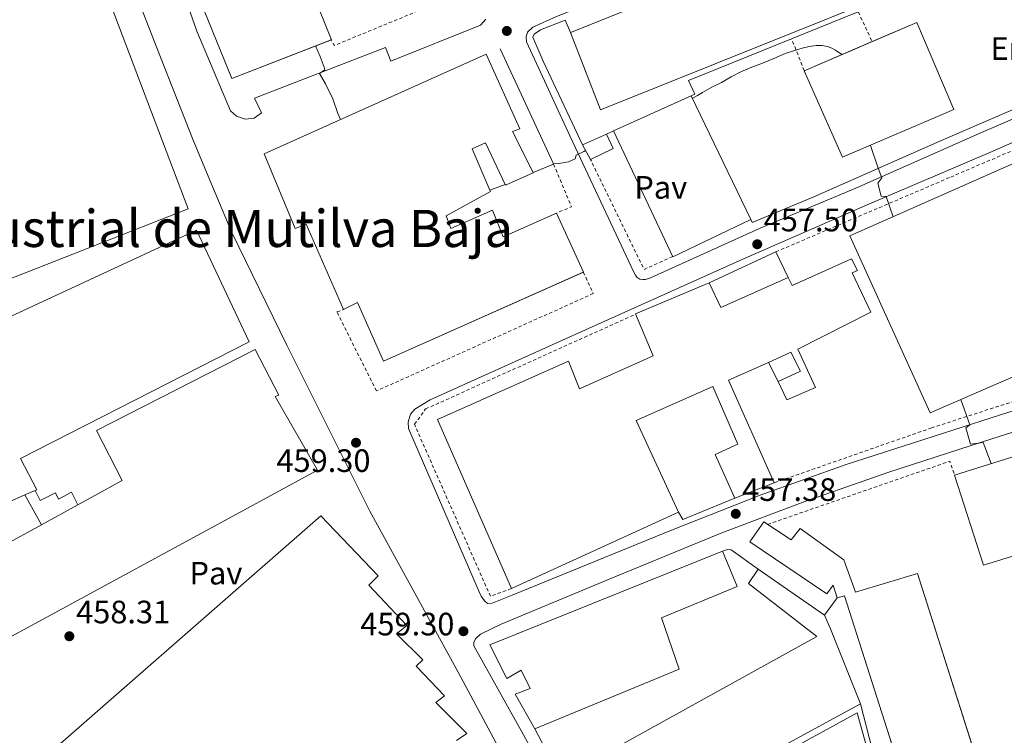
# Model space of a CAD drawing. Units: metres. Extents: x 610749 to 614193, y 4736261 to 4738629.
# Drawn here: x 612353 to 612658, y 4737951 to 4738172 of the extents above; entities that cross this region are included whole.
import ezdxf
from ezdxf.enums import TextEntityAlignment as Align

# ---------------------------------------------------------------- set-up
doc = ezdxf.new("R2010")
doc.units = ezdxf.units.M
doc.header["$MEASUREMENT"] = 0
doc.linetypes.add('DGN Style 2', pattern=[1.7399219301090239, 1.043953158065414, -0.6959687720436097])
for name, color, linetype, lineweight in [('Balsa-alberca', 142, 'Continuous', 0), ('Construcción sin especificar', 1, 'Continuous', 0), ('Cota de punto acotado terreno', 7, 'Continuous', 0), ('Curva de nivel intermedia', 30, 'Continuous', 0), ('Edificio', 1, 'Continuous', 13), ('Etiqueta de uso rústico', 92, 'Continuous', 0), ('Línea  de muro-pared o tapia', 1, 'Continuous', 13), ('Línea de bordillo', 7, 'Continuous', 13), ('Línea de muro de contención', 1, 'Continuous', 13), ('Nave industrial', 1, 'Continuous', 13), ('Pavimento', 7, 'Continuous', 0), ('Punto acotado terreno (símbolo)', 7, 'Continuous', 0), ('Texto de Polígono Industrial', 51, 'Continuous', 0), ('Valla', 7, 'DGN Style 2', 0)]:
    doc.layers.add(name, color=color, linetype=linetype, lineweight=lineweight)
doc.styles.add('Style-Arial', font='arial.ttf')

# ---------------------------------------------------------------- blocks, each defined once
blk = doc.blocks.new('5PATER')
at = {"layer": 'Balsa-alberca', "linetype": 'Continuous', "lineweight": 0}
h = blk.add_hatch(color=51, dxfattribs=at)
edge = h.paths.add_edge_path()
edge.add_ellipse((0, 0), major_axis=(-0.1095731443231308, -0.1110710700762829), ratio=0.9994222409660317, start_angle=0, end_angle=360)

msp = doc.modelspace()

# ---------------------------------------------------------------- linework, layer by layer
at = {"layer": 'Construcción sin especificar', "color": 1, "linetype": 'Continuous', "lineweight": 13, "extrusion": (0.01101760124463681, -0.01997482430173117, 0.9997397755700878), "elevation": -87431.82118843311, "flags": 128}
msp.add_lwpolyline([(2824553.850463268, 3852016.168514319), (2824553.850463268, 3852026.68935554)], dxfattribs=at)
at = {"layer": 'Construcción sin especificar', "color": 1, "linetype": 'Continuous', "lineweight": 0}
msp.add_polyline3d([(612370.6100000005, 4738021.9, 462.1900000000023), (612359.3499999996, 4738015.74, 465.3399999999965), (612354.2699999996, 4738024.949999999, 462.8399999999965), (612357.4100000003, 4738026.34, 462.3800000000047), (612358.9699999997, 4738023.230000001, 462.1999999999971), (612363.6900000004, 4738025.630000001, 461.9499999999971), (612364.7000000002, 4738023.600000001, 461.9499999999971), (612368.7100000001, 4738025.84, 462)], close=True, dxfattribs=at)
at = {"layer": 'Construcción sin especificar', "color": 1, "linetype": 'Continuous', "lineweight": 13}
msp.add_polyline3d([(612357.4100000003, 4738026.34, 462.1399999999995), (612358.9699999997, 4738023.230000001, 462.1999999999971), (612363.6900000004, 4738025.630000001, 461.9499999999971), (612364.7000000002, 4738023.600000001, 461.9499999999971), (612368.7100000001, 4738025.84, 462), (612370.6100000005, 4738021.9, 462.1900000000023)], dxfattribs=at)
at = {"layer": 'Curva de nivel intermedia', "color": 30, "linetype": 'Continuous', "lineweight": 0, "elevation": 455, "flags": 128}
for points in [[(612444.2599999995, 4738163.96), (612445.6800000012, 4738160.699999998), (612446.990000001, 4738157.38), (612447.1800000009, 4738156.59), (612445.5300000013, 4738155.390000001), (612447.4000000021, 4738152.24), (612449.6300000006, 4738147.550000001), (612451.1500000006, 4738143.039999999), (612451.9700000009, 4738141.149999999)], [(612560.9900000019, 4738147.660000001), (612562.5600000009, 4738148.619999999), (612564.1100000021, 4738149.569999999), (612567.0200000001, 4738151.159999999), (612569.9800000017, 4738152.67), (612573.0700000008, 4738154.399999999), (612576.1900000012, 4738156.080000001), (612579.4299999998, 4738157.399999999), (612582.72, 4738158.59), (612586.2200000003, 4738160.100000001), (612589.7400000007, 4738161.579999999), (612592.3700000015, 4738162.489999999), (612595.0500000014, 4738163.26), (612597.1700000004, 4738163.759999999), (612599.3099999996, 4738164.099999999), (612601.0900000011, 4738164.140000001), (612602.8600000013, 4738163.789999997), (612604.1599999999, 4738163.289999999), (612605.3700000013, 4738162.619999998), (612606.4000000019, 4738161.960000002), (612607.3899999997, 4738161.310000001)], [(612616.1600000006, 4738133.17), (612618.5900000002, 4738126.09), (612619.6600000008, 4738123.099999999), (612618.4699999995, 4738121.5), (612619.4800000021, 4738117.439999999), (612621.0199999998, 4738117.329999999), (612623.2000000014, 4738111.09)], [(612518.0100000015, 4738127.42), (612519.640000001, 4738127.59), (612522.6000000003, 4738128.13), (612524.6800000013, 4738129.06), (612524.9699999996, 4738130.189999999), (612527.3400000011, 4738131.3), (612527.8900000011, 4738131.640000002)], [(612644.2099999998, 4738054.489999999), (612646.9400000012, 4738046.640000001), (612645.7499999999, 4738045.679999999), (612647.1600000003, 4738040.67), (612651.100000001, 4738041.199999999), (612653.5100000005, 4738034.640000001)]]:
    msp.add_lwpolyline(points, dxfattribs=at)
at = {"layer": 'Edificio', "color": 51, "linetype": 'Continuous', "lineweight": 13, "elevation": 456.9799999999959, "flags": 128}
msp.add_lwpolyline([(612527, 4738133.33), (612534.3600000005, 4738136.689999999)], dxfattribs=at)
at = {"layer": 'Edificio', "color": 51, "linetype": 'Continuous', "lineweight": 13, "extrusion": (0.01072179563698238, 0.03374811068148482, 0.9993728574079591), "elevation": 166927.3230750522, "flags": 128}
msp.add_lwpolyline([(850866.1466990157, -4698223.059130765), (850862.7671481776, -4698219.387886273), (850868.4493450639, -4698214.053285623)], dxfattribs=at)
at = {"layer": 'Edificio', "color": 51, "linetype": 'Continuous', "lineweight": 13, "extrusion": (-0.005410568530014617, 0.06746275653568894, 0.9977071224707121), "elevation": 316789.3481662655, "flags": 128}
msp.add_lwpolyline([(-989354.5166900564, -4663247.719021988), (-989354.4749601327, -4663247.702768883), (-989352.4455880381, -4663252.430944948)], dxfattribs=at)
at = {"layer": 'Edificio', "color": 1, "linetype": 'Continuous', "lineweight": 13}
msp.add_polyline3d([(612536.4699999997, 4738132.17, 457.1100000000006), (612529.4000000004, 4738128.789999999, 457.3000000000029), (612527, 4738133.33, 454.7400000000052), (612534.3600000005, 4738136.689999999, 456.9799999999959)], close=True, dxfattribs=at)
at = {"layer": 'Línea  de muro-pared o tapia', "color": 1, "linetype": 'Continuous', "lineweight": 13, "extrusion": (-0.03704024340263395, 0.07968787571600115, 0.9961314485711938), "elevation": 355337.2773602316, "flags": 128}
msp.add_lwpolyline([(-2552601.845410515, -4022848.077159024), (-2552601.845410515, -4022808.952573614)], dxfattribs=at)
at = {"layer": 'Línea  de muro-pared o tapia', "color": 1, "linetype": 'Continuous', "lineweight": 13, "extrusion": (0.04051169643747118, 0.01628128288233263, 0.9990464064694211), "elevation": 102412.0524277549, "flags": 128}
msp.add_lwpolyline([(4167958.759846622, -2332951.176018878), (4167958.759846622, -2332944.318631086)], dxfattribs=at)
at = {"layer": 'Línea  de muro-pared o tapia', "color": 1, "linetype": 'Continuous', "lineweight": 13, "extrusion": (0.00534658227370137, 0.09923027463550271, 0.9950501327339006), "elevation": 473893.8552971852, "flags": 128}
msp.add_lwpolyline([(-356707.520133613, -4740592.472441926), (-356707.6900653362, -4740592.15143308), (-356707.6770697527, -4740592.145395297)], dxfattribs=at)
at = {"layer": 'Línea  de muro-pared o tapia', "color": 1, "linetype": 'Continuous', "lineweight": 13, "extrusion": (-0.05523534203942406, -0.02129837342329563, 0.9982461801977054), "elevation": -134289.6574561675, "flags": 128}
msp.add_lwpolyline([(-4200492.016656835, 2272176.207014683), (-4200492.016656836, 2272171.139391966)], dxfattribs=at)
at = {"layer": 'Línea  de muro-pared o tapia', "color": 1, "linetype": 'Continuous', "lineweight": 13, "extrusion": (-0.06444582622379161, 0.1259431506259757, 0.9899419469305943), "elevation": 557706.1922578536, "flags": 128}
msp.add_lwpolyline([(-2703669.483821861, -3899180.896145538), (-2703669.483821861, -3899187.681836366)], dxfattribs=at)
at = {"layer": 'Línea  de muro-pared o tapia', "color": 1, "linetype": 'Continuous', "lineweight": 13, "extrusion": (0.1386290768142956, 0.192166137207185, 0.9715215668076985), "elevation": 995854.4171355744, "flags": 128}
msp.add_lwpolyline([(2275158.966971063, -4081143.784701132), (2275158.966971063, -4081150.6637563)], dxfattribs=at)
at = {"layer": 'Línea  de muro-pared o tapia', "color": 1, "linetype": 'Continuous', "lineweight": 13, "extrusion": (0.001207630428257963, -0.00465847573494184, 0.9999884200492403), "elevation": -20871.92813950027, "flags": 128}
msp.add_lwpolyline([(612615.7179198052, 4737900.378434709), (612612.0678379323, 4737914.458587489)], dxfattribs=at)
at = {"layer": 'Línea  de muro-pared o tapia', "color": 1, "linetype": 'Continuous', "lineweight": 13, "extrusion": (0.08916102349792124, 0.04672193371193879, 0.9949207871981671), "elevation": 276437.8542262039, "flags": 128}
msp.add_lwpolyline([(3912353.570492906, -2727704.365278334), (3912354.764677406, -2727704.370088688), (3912354.996134298, -2727692.14604159), (3912370.508310162, -2727692.14604159)], dxfattribs=at)
at = {"layer": 'Línea  de muro-pared o tapia', "color": 1, "linetype": 'Continuous', "lineweight": 13}
msp.add_polyline3d([(612570.3499999996, 4738007.52, 460.2400000000052), (612571.8399999999, 4738008.08, 460.3699999999953), (612573.0700000003, 4738007.970000001, 460.3899999999995), (612581.3399999999, 4738002, 460.6600000000035)], dxfattribs=at)
at = {"layer": 'Línea de bordillo', "color": 7, "linetype": 'Continuous', "lineweight": 13, "extrusion": (0.04813059019995029, 0.02896354099474732, 0.998421033221982), "elevation": 167169.3371469231, "flags": 128}
msp.add_lwpolyline([(3743799.028610412, -2963130.376150914), (3743801.700685456, -2963113.108162759), (3743804.338335924, -2963113.108162759)], dxfattribs=at)
at = {"layer": 'Línea de bordillo', "color": 7, "linetype": 'Continuous', "lineweight": 13}
for points in [[(612686.1199999995, 4738152.420000002, 449.9400000000024), (612650.6099999992, 4738137.119999999, 452.4199999999981), (612611.6700000024, 4738119.940000001, 455.5200000000042), (612582.0199999983, 4738107.560000001, 457.6999999999971), (612547.9999999988, 4738092.199999999, 457.9900000000054), (612546.4699999976, 4738091.670000002, 458.0299999999989), (612545.6299999994, 4738091.670000002, 458.0299999999989), (612544.7699999989, 4738091.800000002, 458.0299999999989), (612543.829999998, 4738092.36, 458.0299999999989), (612543.4299999999, 4738093.000000002, 458.0299999999989), (612542.850000001, 4738093.910000001, 457.9700000000013), (612523.11, 4738135.939999999, 454.2700000000041), (612509.6000000006, 4738165.210000002, 451.1499999999942), (612509.489999999, 4738166.760000001, 451.1399999999994), (612509.9400000003, 4738168.250000001, 450.9499999999973), (612511.5599999985, 4738169.770000001, 450.7200000000012), (612518.8699999999, 4738173.080000001, 450.4199999999983), (612545.1700000013, 4738183.380000001, 449.8899999999995), (612589.05, 4738200.160000001, 449.9999999999999), (612621.7699999987, 4738213.040000002, 449.0899999999965), (612651.7499999991, 4738224.390000002, 447.7500000000001), (612673.8299999982, 4738232.58, 446.6600000000035)], [(612497.0299999999, 4738172.300000002, 451.3500000000058), (612495.359999998, 4738170.37, 451.3699999999956), (612467.6000000016, 4738159.230000001, 453.1799999999931), (612465.9200000007, 4738163.430000001, 453.0700000000071), (612425.37, 4738147.760000002, 456.4100000000035), (612427.5499999993, 4738143.250000001, 456.4600000000063), (612425.2299999992, 4738141.640000002, 456.5700000000071), (612422.4299999987, 4738141.25, 456.6900000000023), (612419.760000002, 4738142.170000001, 456.7899999999936), (612417.9800000006, 4738143.91, 456.8399999999966), (612407.5199999998, 4738168.500000002, 456.8800000000046), (612397.2100000011, 4738198.070000002, 456.5599999999978)], [(612611.1700000016, 4737760.59, 458.679999999993), (612610.9699999982, 4737762.670000001, 458.6999999999971), (612601.0199999994, 4737776.430000001, 459.1900000000023), (612582.3899999993, 4737802.080000003, 459.9600000000065), (612567.5599999988, 4737824.560000001, 459.8300000000018), (612550.8700000009, 4737855.340000002, 459.550000000003), (612516.4699999993, 4737917.890000001, 459.4700000000012), (612488.4600000002, 4737970.130000002, 459.4199999999983), (612461.1399999995, 4738019.940000001, 459.0399999999937), (612435.4200000016, 4738071.300000003, 458.6499999999942), (612418.3200000002, 4738106.16, 458.3000000000029), (612412.3299999977, 4738120.440000001, 457.9700000000013), (612406.409999999, 4738134.75, 457.6799999999931), (612395.1099999979, 4738163.380000001, 457.2799999999989), (612383.9699999979, 4738192.060000001, 456.9600000000065), (612376.4400000018, 4738188.439999999, 456.6199999999953)], [(612511.6200000012, 4738166.640000002, 451.1000000000058), (612511.9699999976, 4738167.560000001, 450.9900000000054), (612513.9899999984, 4738168.900000001, 450.6300000000046), (612521.5799999967, 4738171.980000001, 450.4299999999931), (612523.1999999994, 4738168.100000001, 450.4299999999931)], [(612700.1200000007, 4738161.140000002, 449.6199999999955), (612678.7600000014, 4738152.260000001, 450.5800000000017), (612637.6200000006, 4738134.480000002, 452.9600000000063), (612598.600000001, 4738117.270000001, 456.4499999999972), (612579.5399999993, 4738109.350000001, 457.6300000000047), (612579.0599999988, 4738110.199999999, 457.6300000000047)], [(612497.5199999993, 4737991.37, 458.9700000000013), (612496.5899999996, 4737992.130000004, 458.9799999999959), (612495.5500000002, 4737993.619999999, 459.0099999999948), (612494.9800000002, 4737995, 459.0700000000069), (612473.1099999989, 4738045.540000002, 458.6900000000024), (612473.0100000006, 4738047.460000002, 458.6900000000024), (612473.7300000003, 4738049.970000003, 458.7100000000065), (612475.0599999981, 4738051.51, 458.7100000000065), (612479.780000001, 4738054.42, 458.5899999999966), (612520.8199999989, 4738072.82, 458.5599999999977), (612576.609999999, 4738097.970000001, 458.0700000000069), (612615.1599999992, 4738114.790000003, 455.6699999999983), (612653.1700000007, 4738130.920000002, 452.5800000000019), (612699.249999999, 4738151.190000001, 449.779999999999)], [(612700.3900000011, 4738063.810000001, 452.1100000000007), (612653.6000000021, 4738048.850000001, 454.6300000000048), (612608.6599999993, 4738034.390000001, 456.2400000000054), (612582.0300000015, 4738024.850000001, 457.1499999999943), (612554.5399999989, 4738014.040000002, 457.7500000000001), (612505.2300000007, 4737993.940000001, 458.5599999999977), (612498.9699999979, 4737991.450000001, 458.8999999999943), (612497.5199999993, 4737991.37, 458.9700000000013)], [(612523.260000002, 4737924, 459.5700000000071), (612508.6599999996, 4737950.660000001, 459.3899999999995), (612493.3299999986, 4737978.2, 459.2700000000041), (612493.3099999983, 4737979.330000003, 459.2700000000041), (612493.9400000009, 4737980.550000002, 459.2799999999988), (612495.4200000005, 4737981.890000001, 459.2799999999988), (612501.7399999973, 4737984.950000001, 459.1100000000007), (612535.7299999997, 4737999.060000001, 458.1900000000023), (612570.1000000002, 4738013.190000001, 457.2799999999989), (612595.8599999985, 4738022.880000002, 456.7500000000001), (612621.8299999969, 4738032.040000002, 455.7100000000063), (612650.8500000006, 4738041.350000001, 454.9900000000052), (612686.8299999981, 4738052.84, 452.3699999999955)], [(612614.8500000008, 4737947.490000002, 459.9499999999972), (612612.1000000016, 4737957.51, 459.8099999999978), (612577.0499999993, 4737938.26, 459.6499999999941)]]:
    msp.add_polyline3d(points, dxfattribs=at)
at = {"layer": 'Línea de muro de contención', "color": 1, "linetype": 'Continuous', "lineweight": 13, "extrusion": (0.01958720699082355, 0.007897886637345853, 0.9997769574804986), "elevation": 49874.14077190153, "flags": 128}
msp.add_lwpolyline([(4165300.455866334, -2339524.806218199), (4165300.455866334, -2339502.556688579)], dxfattribs=at)
at = {"layer": 'Línea de muro de contención', "color": 1, "linetype": 'Continuous', "lineweight": 13, "extrusion": (0.4014842349521735, 0.28064276336848, 0.8718084929924527), "elevation": 1576039.211116151, "flags": 128}
msp.add_lwpolyline([(3532501.04754908, -2804038.82631168), (3532529.337202728, -2804044.379067433), (3532537.160315776, -2804046.257205408)], dxfattribs=at)
at = {"layer": 'Línea de muro de contención', "color": 1, "linetype": 'Continuous', "lineweight": 13, "extrusion": (0.003778370123813362, 0.001725283162009396, 0.999991373621402), "elevation": 10943.73505351593, "flags": 128}
msp.add_lwpolyline([(612530.4595577223, 4738125.860720859), (612528.2695355715, 4738124.860719371)], dxfattribs=at)
at = {"layer": 'Línea de muro de contención', "color": 1, "linetype": 'Continuous', "lineweight": 13, "extrusion": (0.005563315477084894, 0.002590654160991934, 0.999981168838654), "elevation": 16141.07440903031, "flags": 128}
msp.add_lwpolyline([(612574.8403140575, 4738074.293851808), (612554.1598552235, 4738064.663819491)], dxfattribs=at)
at = {"layer": 'Línea de muro de contención', "color": 1, "linetype": 'Continuous', "lineweight": 13, "extrusion": (-0.00892006802207484, 0.01839764029953078, 0.9997909577596163), "elevation": 82163.741014913, "flags": 128}
msp.add_lwpolyline([(-2618321.900024828, -3995300.449808911), (-2618321.900024828, -3995309.253467244)], dxfattribs=at)
at = {"layer": 'Línea de muro de contención', "color": 1, "linetype": 'Continuous', "lineweight": 13}
msp.add_polyline3d([(612591.7598000001, 4738166.170600001, 453.7810999999929), (612559.7599999999, 4738153.27, 454.5099999999948), (612561.7999999998, 4738149.02, 454.6699999999983), (612560.5999999996, 4738148.480000001, 454.679999999993)], dxfattribs=at)
at = {"layer": 'Nave industrial', "color": 1, "linetype": 'Continuous', "lineweight": 13, "extrusion": (0.01861852249443816, 0.007453476240755695, 0.9997988779309831), "elevation": 47177.12839870161, "flags": 128}
msp.add_lwpolyline([(4171139.032293191, -2329118.999791726), (4171139.032293191, -2329271.081441507)], dxfattribs=at)
at = {"layer": 'Nave industrial', "color": 1, "linetype": 'Continuous', "lineweight": 13, "extrusion": (0.01315155537569856, 0.005900427547816239, 0.99989610537593), "elevation": 36474.16857452402, "flags": 128}
msp.add_lwpolyline([(612477.5048211251, 4738004.954457266), (612501.5577387555, 4738015.744645099)], dxfattribs=at)
at = {"layer": 'Nave industrial', "color": 1, "linetype": 'Continuous', "lineweight": 13, "extrusion": (0.09976714702617018, -0.1089049788403924, 0.9890329731399417), "elevation": -454445.0834692083, "flags": 128}
msp.add_lwpolyline([(3652223.829159584, 3046266.307344417), (3652223.792342067, 3046266.176791963), (3652214.862623353, 3046269.223613865), (3652214.924604579, 3046269.426735326)], dxfattribs=at)
at = {"layer": 'Nave industrial', "color": 1, "linetype": 'Continuous', "lineweight": 13, "extrusion": (-0.00813288658214142, 0.01860322616433752, 0.9997938668206164), "elevation": 83627.96307911434, "flags": 128}
msp.add_lwpolyline([(-2459175.117231747, -4095141.971315491), (-2459107.380205528, -4095141.478784647), (-2459107.259132121, -4095161.377129432), (-2459102.392672296, -4095161.180018421)], dxfattribs=at)
at = {"layer": 'Nave industrial', "color": 1, "linetype": 'Continuous', "lineweight": 13, "extrusion": (0.1549568988546246, 0.113769203339957, 0.981348525177854), "elevation": 634426.1411904569, "flags": 128}
msp.add_lwpolyline([(3456715.324069226, -3236257.489299011), (3456707.02003344, -3236255.928725513), (3456702.191091198, -3236278.661079478)], dxfattribs=at)
at = {"layer": 'Nave industrial', "color": 1, "linetype": 'Continuous', "lineweight": 13, "extrusion": (-0.05896817214964272, -0.0648480642376204, 0.9961513355098027), "elevation": -342916.7785634752, "flags": 128}
msp.add_lwpolyline([(-2734401.134587521, 3902561.719045952), (-2734406.508306758, 3902549.283217006), (-2734374.696267371, 3902535.267239154)], dxfattribs=at)
at = {"layer": 'Nave industrial', "color": 1, "linetype": 'Continuous', "lineweight": 13, "extrusion": (0.02067630135563683, -0.03019731579636508, 0.9993300819453729), "elevation": -129949.9557120917, "flags": 128}
msp.add_lwpolyline([(3182264.50984312, 3560966.723665973), (3182264.502401517, 3560966.682679725), (3182251.761105716, 3560969.68833794)], dxfattribs=at)
at = {"layer": 'Nave industrial', "color": 1, "linetype": 'Continuous', "lineweight": 13, "extrusion": (0.1214084567002087, 0.05374450792039462, 0.9911465656047385), "elevation": 329446.5486032097, "flags": 128}
msp.add_lwpolyline([(4084629.020728064, -2455839.193544742), (4084629.020728064, -2455835.728966845)], dxfattribs=at)
at = {"layer": 'Nave industrial', "color": 1, "linetype": 'Continuous', "lineweight": 13, "extrusion": (0.002734104677337377, 0.001495744654640948, 0.999995143697979), "elevation": 9226.454019924367, "flags": 128}
msp.add_lwpolyline([(612355.788907292, 4738007.239641939), (612367.0489745709, 4738013.39964883)], dxfattribs=at)
at = {"layer": 'Nave industrial', "color": 1, "linetype": 'Continuous', "lineweight": 13, "extrusion": (0.002805292754563371, 0.001532946860428555, 0.9999948901901871), "elevation": 9446.31122323931, "flags": 128}
msp.add_lwpolyline([(612317.204799389, 4737985.82626836), (612355.6350409138, 4738006.826293034)], dxfattribs=at)
at = {"layer": 'Nave industrial', "color": 1, "linetype": 'Continuous', "lineweight": 13, "extrusion": (-0.002624812650322106, 0.001823070264764296, 0.9999948933736416), "elevation": 7492.066949370337, "flags": 128}
msp.add_lwpolyline([(612580.4431306162, 4737996.21500909), (612601.0032697764, 4737981.934985361)], dxfattribs=at)
at = {"layer": 'Nave industrial', "color": 1, "linetype": 'Continuous', "lineweight": 13, "extrusion": (-0.4662433387431096, -0.1472312980687365, 0.8723188029308281), "elevation": -982802.3637119096, "flags": 128}
msp.add_lwpolyline([(-4333459.589870214, 1754374.057475783), (-4333606.683145008, 1754373.519574752), (-4333606.793543682, 1754370.758485813)], dxfattribs=at)
at = {"layer": 'Nave industrial', "color": 1, "linetype": 'Continuous', "lineweight": 13, "extrusion": (-0.9278019350053053, -0.3704820119240395, 0.04389360136884936), "elevation": -2323692.156978327, "flags": 128}
msp.add_lwpolyline([(-4172978.058760924, 102556.4099374693), (-4172973.457347003, 102560.9142787018), (-4172948.433038821, 102560.9142787018)], dxfattribs=at)
at = {"layer": 'Nave industrial', "color": 1, "linetype": 'Continuous', "lineweight": 13, "extrusion": (-0.0008836336079829928, 0.00423876051665224, 0.9999906260065288), "elevation": 20008.59909074011, "flags": 128}
msp.add_lwpolyline([(612613.2433570112, 4737918.031832912), (612543.0234727896, 4737879.801489468), (612531.0233891102, 4737900.891678934)], dxfattribs=at)
at = {"layer": 'Nave industrial', "color": 1, "linetype": 'Continuous', "lineweight": 13}
for points in [[(612674.1500000004, 4738201.060000001, 454.6900000000023), (612532.5199999996, 4738144.210000001, 457.5200000000041), (612523.2000000002, 4738168.100000001, 457.1199999999953), (612664.3600000005, 4738224.609999999, 454.070000000007)], [(612478.6299999999, 4738194.67, 458.1900000000023), (612478.6699999999, 4738194.58, 458.1900000000023), (612473.8200000003, 4738192.65, 459.0299999999989), (612443.3200000003, 4738180.529999999, 464.320000000007), (612449.2000000002, 4738165.890000001, 463.820000000007), (612418.3300000001, 4738153.859999999, 465.0200000000041), (612401.6299999999, 4738195.029999999, 464.4600000000065), (612431.79, 4738207.470000001, 463.7100000000065), (612433.0499999998, 4738204.470000001, 464.3800000000047), (612469.3200000003, 4738218.4, 458.5099999999948)], [(612376.4400000004, 4738188.439999999, 462.9499999999971), (612404.7999999998, 4738113.550000001, 464.2400000000052), (612327.4299999997, 4738083.199999999, 463.7200000000012), (612325.0499999998, 4738090.9, 464.1399999999995), (612299.7100000001, 4738081.430000001, 464.9199999999983), (612329.0300000003, 4738014.4, 465.070000000007), (612314.7000000002, 4738007.92, 465.679999999993), (612278.4900000002, 4738092.42, 465.0399999999936), (612298.4699999997, 4738099.140000001, 464.8000000000029), (612300.5499999998, 4738094.15, 465.2299999999959), (612320.25, 4738102.350000001, 466.1399999999995), (612306.6699999999, 4738137.01, 463.9499999999971), (612299.2300000006, 4738133.859999999, 463.0399999999936), (612295.1600000003, 4738144.189999999, 463.9600000000065), (612262.2000000002, 4738130.82, 462.570000000007), (612249.1299999999, 4738167.109999999, 463.0200000000041), (612288.25, 4738184.609999999, 464.570000000007), (612368.8300000001, 4738208.529999999, 462.6000000000058)], [(612641.9900000002, 4738144.24, 460.2599999999948), (612607.5499999998, 4738129.480000001, 461.8300000000018), (612595.5999999996, 4738156.289999999, 461.8300000000018), (612630.5300000003, 4738171.17, 459.8399999999965)], [(612505.29, 4738137.439999999, 459.2100000000065), (612511.6600000003, 4738124.83, 456.7700000000041), (612511.7199999997, 4738124.710000001, 456.75), (612503.0999999996, 4738120.9, 457.1999999999971), (612503.0099999999, 4738121.09, 457.2299999999959), (612496.9100000003, 4738133.949999999, 459.2899999999936), (612492.8399999999, 4738132.100000001, 459.4400000000023), (612498.29, 4738119.27, 456.929999999993), (612498.4400000004, 4738118.91, 456.8600000000006), (612484.7100000001, 4738111.350000001, 462.8899999999995), (612486.1900000004, 4738107.430000001, 462.6399999999995), (612499.0800000001, 4738113.15, 459.1000000000058), (612502.3600000005, 4738104.850000001, 465.9600000000065), (612518.9500000002, 4738112.180000001, 465.9199999999983), (612527.2300000006, 4738093.91, 465.8399999999965), (612465.3499999996, 4738066.32, 465.8500000000058), (612457.2699999996, 4738084.5, 465.4499999999971), (612452.8899999997, 4738082.369999999, 465.4499999999971), (612441.3200000003, 4738108.800000001, 464.9400000000023), (612437.9600000001, 4738107.470000001, 464.8300000000018), (612428.3600000005, 4738130.550000001, 465.2599999999948), (612497.1500000004, 4738161.430000001, 459.2899999999936), (612507.5499999998, 4738138.27, 459.0200000000041)], [(612579.0599999996, 4738110.199999999, 463.8500000000058), (612554.9500000002, 4738098.720000001, 464.9799999999959), (612536.5499999998, 4738137.689999999, 461.3699999999953), (612560.5999999996, 4738148.480000001, 460.9900000000052)], [(612731.9600000001, 4738092.58, 455.3000000000029), (612634.6699999999, 4738050.359999999, 465.0899999999965), (612609.7800000003, 4738105.16, 461.8899999999995), (612706.4400000004, 4738147.859999999, 455.1699999999983)], [(612357.4100000003, 4738026.34, 462.3800000000047), (612354.2699999996, 4738024.949999999, 462.8399999999965), (612338.6699999999, 4738018.029999999, 465.1600000000035), (612317.9100000003, 4738065.430000001, 464.679999999993), (612407.4000000004, 4738106.91, 466.1600000000035), (612423.7199999997, 4738072.369999999, 466.8000000000029), (612352.8399999999, 4738036.210000001, 465.6900000000023), (612357.9299999997, 4738026.58, 462.3000000000029)], [(612610.5499999998, 4738093.67, 460.0299999999989), (612616.3099999996, 4738081.539999999, 460.75), (612593.6500000004, 4738070.130000001, 462.7200000000012), (612599.1699999999, 4738058.26, 462.8999999999942), (612590.2599999999, 4738054.4, 463.3600000000006), (612587.5999999996, 4738060.02, 463.3600000000006), (612594.5099999999, 4738063.27, 463.1900000000023), (612591.5499999998, 4738069.16, 463.0099999999948), (612584.54, 4738066, 462.3999999999942), (612572.2300000006, 4738060.449999999, 461.3099999999977), (612586.3899999997, 4738028.680000001, 460.0800000000018), (612574.1799999997, 4738023.960000001, 460.1900000000023), (612568.0199999996, 4738037.430000001, 461.6699999999983), (612575.0599999996, 4738040.640000001, 461.6699999999983), (612567.3600000005, 4738058.52, 461.7299999999959), (612543.5999999996, 4738048, 466.75), (612556.6699999999, 4738019.619999999, 466.5), (612504.9299999997, 4737995.99, 466.5899999999965), (612482.0199999996, 4738048.26, 465.5899999999965), (612522.6299999999, 4738066.33, 466.3399999999965), (612526.0700000003, 4738057.800000001, 466.6900000000023), (612548.8499999996, 4738068.02, 466.9499999999971), (612543.4299999997, 4738081.01, 466.9499999999971), (612566.1900000004, 4738090.58, 464.6600000000035), (612569.8700000001, 4738082.980000001, 464.9600000000065), (612590.7100000001, 4738092.289999999, 460.5899999999965), (612591.9400000004, 4738089.75, 461.7599999999948), (612610.3200000003, 4738098.039999999, 459.8099999999977), (612612.1799999997, 4738094.42, 459.9400000000023)], [(612359.3499999996, 4738015.74, 465.3399999999965), (612370.6100000005, 4738021.9, 465.3000000000029), (612384.4100000003, 4738029.439999999, 465.2400000000052), (612376.4100000003, 4738044.91, 464.4400000000023), (612425.5499999998, 4738069.970000001, 465.3399999999965), (612432.9400000004, 4738055.859999999, 465.9499999999971), (612431.7999999998, 4738055.41, 465.9600000000065), (612444.8300000001, 4738032.66, 464.9400000000023), (612333.3499999996, 4737972.100000001, 465.6399999999995), (612320.9199999999, 4737994.74, 465.4799999999959)], [(612679.5700000003, 4738011.960000001, 462.8500000000058), (612651.1699999999, 4738003.199999999, 462.3699999999953), (612642.2100000001, 4738031.09, 462.429999999993), (612670.4500000002, 4738039.970000001, 462.6399999999995)], [(612668.6799999997, 4737881.470000001, 461.7100000000065), (612673.6100000005, 4737865.949999999, 461.679999999993), (612676.5300000003, 4737856.789999999, 461.6699999999983), (612669.29, 4737854.560000001, 461.8800000000047), (612659.3300000001, 4737851.49, 462.179999999993), (612654.0800000001, 4737849.880000001, 462.3399999999965), (612608.1399999997, 4737993.76, 462.070000000007), (612605.8099999996, 4737993.140000001, 460.7200000000012), (612604.5899999999, 4737997, 464.5099999999948), (612602.6200000001, 4737994.369999999, 464.1300000000047), (612578.7800000003, 4738010.439999999, 463.8300000000018), (612583.1699999999, 4738016.609999999, 463.3899999999995), (612591.6200000001, 4738011.01, 462.9499999999971), (612594.3499999996, 4738014.600000001, 459.679999999993), (612607.9699999997, 4738004.850000001, 460.5500000000029), (612611.5800000001, 4737994.850000001, 463.570000000007), (612630.7800000003, 4738000.640000001, 461.9199999999983)], [(612556.9600000001, 4737971.01, 462.1300000000047), (612512.2199999997, 4737952.5, 462.3999999999942), (612506.1299999999, 4737963.24, 462.3999999999942), (612510.7199999997, 4737965, 464.2599999999948), (612508, 4737970.689999999, 463.8699999999953), (612503.5499999998, 4737968.130000001, 466.5299999999989), (612498.2699999996, 4737978.58, 466.2400000000052), (612570.3499999996, 4738007.52, 462.2700000000041), (612574.8600000005, 4737996.600000001, 462.4799999999959), (612551.4199999999, 4737986.880000001, 463.0299999999989)], [(612613.0700000003, 4737960.279999999, 466.8500000000058), (612542.8499999996, 4737922.050000001, 466.9499999999971), (612530.8499999996, 4737943.140000001, 466.8500000000058), (612599.54, 4737981.17, 466.8500000000058), (612578.3799999999, 4737997.51, 462.2700000000041), (612581.3399999999, 4738002, 462.2700000000041), (612601.9000000004, 4737987.720000001, 462.3500000000058), (612603.79, 4737983.52, 466.8500000000058)]]:
    msp.add_polyline3d(points, close=True, dxfattribs=at)
for points in [[(612664.3600000005, 4738224.609999999, 454.070000000007), (612674.1500000004, 4738201.060000001, 454.6900000000023), (612532.5199999996, 4738144.210000001, 457.5200000000041), (612523.2000000002, 4738168.100000001, 457.1199999999953)], [(612449.1301999995, 4738165.8628, 463.8227000000043), (612418.3300000001, 4738153.859999999, 465.0200000000041), (612401.6299999999, 4738195.029999999, 464.4600000000065), (612431.79, 4738207.470000001, 463.7100000000065), (612433.0499999998, 4738204.470000001, 464.3800000000047), (612469.3200000003, 4738218.4, 458.5099999999948), (612478.6299999999, 4738194.67, 458.1900000000023)], [(612249.1299999999, 4738167.109999999, 463.0200000000041), (612288.25, 4738184.609999999, 464.570000000007), (612368.8300000001, 4738208.529999999, 462.6000000000058), (612376.4400000004, 4738188.439999999, 462.9499999999971), (612404.7999999998, 4738113.550000001, 464.2400000000052), (612327.4299999997, 4738083.199999999, 463.7200000000012), (612325.0499999998, 4738090.9, 464.1399999999995), (612299.7100000001, 4738081.430000001, 464.9199999999983), (612329.0300000003, 4738014.4, 465.070000000007), (612314.7000000002, 4738007.92, 465.679999999993)], [(612473.8200000003, 4738192.65, 459.0299999999989), (612443.3200000003, 4738180.529999999, 464.320000000007), (612449.2000000002, 4738165.890000001, 463.820000000007), (612449.1301999995, 4738165.8628, 463.8227000000043)], [(612616.7182, 4738165.2863, 460.626900000003), (612630.5300000003, 4738171.17, 459.8399999999965), (612641.9900000002, 4738144.24, 460.2599999999948), (612607.5499999998, 4738129.480000001, 461.8300000000018), (612595.5999999996, 4738156.289999999, 461.8300000000018), (612616.7182, 4738165.2863, 460.626900000003)], [(612452.8899999997, 4738082.369999999, 465.4499999999971), (612441.3200000003, 4738108.800000001, 464.9400000000023), (612437.9600000001, 4738107.470000001, 464.8300000000018), (612428.3600000005, 4738130.550000001, 465.2599999999948), (612497.1500000004, 4738161.430000001, 459.2899999999936), (612507.5499999998, 4738138.27, 459.0200000000041), (612505.29, 4738137.439999999, 459.2100000000065), (612511.6600000003, 4738124.83, 456.7700000000041)], [(612560.5999999996, 4738148.480000001, 460.9900000000052), (612579.0599999996, 4738110.199999999, 463.8500000000058), (612554.9500000002, 4738098.720000001, 464.9799999999959), (612536.5499999998, 4738137.689999999, 461.3699999999953)], [(612634.6699999999, 4738050.359999999, 465.0899999999965), (612609.7800000003, 4738105.16, 461.8899999999995), (612706.4400000004, 4738147.859999999, 455.1699999999983), (612731.9600000001, 4738092.58, 455.3000000000029), (612634.6699999999, 4738050.359999999, 465.0899999999965)], [(612503.0099999999, 4738121.09, 457.2299999999959), (612496.9100000003, 4738133.949999999, 459.2899999999936), (612492.8399999999, 4738132.100000001, 459.4400000000023), (612498.29, 4738119.27, 456.929999999993)], [(612498.29, 4738119.27, 456.929999999993), (612498.4400000004, 4738118.91, 456.8600000000006), (612484.7100000001, 4738111.350000001, 462.8899999999995), (612486.1900000004, 4738107.430000001, 462.6399999999995), (612499.0800000001, 4738113.15, 459.1000000000058), (612502.3600000005, 4738104.850000001, 465.9600000000065), (612518.9500000002, 4738112.180000001, 465.9199999999983), (612527.2300000006, 4738093.91, 465.8399999999965), (612527.2178999997, 4738093.9046, 465.8399999999965)], [(612354.2699999996, 4738024.949999999, 462.8399999999965), (612338.6699999999, 4738018.029999999, 465.1600000000035), (612317.9100000003, 4738065.430000001, 464.679999999993), (612407.4000000004, 4738106.91, 466.1600000000035), (612423.7199999997, 4738072.369999999, 466.8000000000029), (612352.8399999999, 4738036.210000001, 465.6900000000023), (612357.9299999997, 4738026.58, 462.3000000000029), (612357.4100000003, 4738026.34, 462.3800000000047)], [(612590.7100000001, 4738092.289999999, 460.5899999999965), (612591.9400000004, 4738089.75, 461.7599999999948), (612610.3200000003, 4738098.039999999, 459.8099999999977), (612612.1799999997, 4738094.42, 459.9400000000023), (612610.5499999998, 4738093.67, 460.0299999999989), (612616.3099999996, 4738081.539999999, 460.75), (612593.6500000004, 4738070.130000001, 462.7200000000012), (612599.1699999999, 4738058.26, 462.8999999999942), (612590.2599999999, 4738054.4, 463.3600000000006), (612587.5999999996, 4738060.02, 463.3600000000006)], [(612556.6699999999, 4738019.619999999, 466.5), (612504.9299999997, 4737995.99, 466.5899999999965), (612482.0199999996, 4738048.26, 465.5899999999965), (612522.6299999999, 4738066.33, 466.3399999999965), (612526.0700000003, 4738057.800000001, 466.6900000000023), (612548.8499999996, 4738068.02, 466.9499999999971), (612543.4299999997, 4738081.01, 466.9499999999971), (612566.1900000004, 4738090.58, 464.6600000000035)], [(612370.6100000005, 4738021.9, 465.3000000000029), (612384.4100000003, 4738029.439999999, 465.2400000000052), (612376.4100000003, 4738044.91, 464.4400000000023), (612425.5499999998, 4738069.970000001, 465.3399999999965), (612432.9400000004, 4738055.859999999, 465.9499999999971), (612431.7999999998, 4738055.41, 465.9600000000065), (612444.8300000001, 4738032.66, 464.9400000000023), (612333.3499999996, 4737972.100000001, 465.6399999999995), (612320.9199999999, 4737994.74, 465.4799999999959)], [(612587.5999999996, 4738060.02, 463.3600000000006), (612594.5099999999, 4738063.27, 463.1900000000023), (612591.5499999998, 4738069.16, 463.0099999999948), (612584.54, 4738066, 462.3999999999942)], [(612574.1799999997, 4738023.960000001, 460.1900000000023), (612568.0199999996, 4738037.430000001, 461.6699999999983), (612575.0599999996, 4738040.640000001, 461.6699999999983), (612567.3600000005, 4738058.52, 461.7299999999959), (612543.5999999996, 4738048, 466.75), (612556.6699999999, 4738019.619999999, 466.5)], [(612642.2274000002, 4738031.0955, 462.4300999999978), (612670.4500000002, 4738039.970000001, 462.6399999999995), (612679.5700000003, 4738011.960000001, 462.8500000000058), (612651.1699999999, 4738003.199999999, 462.3699999999953), (612642.2100000001, 4738031.09, 462.429999999993), (612642.2274000002, 4738031.0955, 462.4300999999978)], [(612346.1500000004, 4737931.380000001, 465.8399999999965), (612445.9100000003, 4738018.529999999, 466.3000000000029), (612463.7000000002, 4737999.939999999, 465.5), (612460.8200000003, 4737997.039999999, 465.3899999999995), (612472.5199999996, 4737984.5, 464.8600000000006), (612469.3700000001, 4737981.980000001, 464.8600000000006), (612477.54, 4737973.949999999, 464.8099999999977), (612475.4000000004, 4737971.890000001, 464.8800000000047), (612484.25, 4737962.74, 464.5899999999965), (612481.54, 4737960.689999999, 464.6399999999995), (612491.1100000005, 4737951.119999999, 464.7200000000012), (612487.9800000006, 4737948.939999999, 465.2100000000065)], [(612346.1500000004, 4737931.380000001, 465.8399999999965), (612445.9100000003, 4738018.529999999, 466.3000000000029), (612463.7000000002, 4737999.939999999, 465.5), (612460.8200000003, 4737997.039999999, 465.3899999999995), (612472.5199999996, 4737984.5, 464.8600000000006), (612469.3700000001, 4737981.980000001, 464.8600000000006), (612477.54, 4737973.949999999, 464.8099999999977), (612475.4000000004, 4737971.890000001, 464.8800000000047), (612484.25, 4737962.74, 464.5899999999965), (612481.54, 4737960.689999999, 464.6399999999995), (612491.1100000005, 4737951.119999999, 464.7200000000012), (612487.9800000006, 4737948.939999999, 465.2100000000065)], [(612605.8099999996, 4737993.140000001, 460.7200000000012), (612604.5899999999, 4737997, 464.5099999999948), (612602.6200000001, 4737994.369999999, 464.1300000000047), (612578.7800000003, 4738010.439999999, 463.8300000000018), (612583.1699999999, 4738016.609999999, 463.3899999999995), (612584.3307999996, 4738015.840700001, 463.3295999999973)], [(612584.3307999996, 4738015.840700001, 463.3295999999973), (612591.6200000001, 4738011.01, 462.9499999999971), (612594.3499999996, 4738014.600000001, 459.679999999993), (612607.9699999997, 4738004.850000001, 460.5500000000029), (612611.5800000001, 4737994.850000001, 463.570000000007), (612630.7800000003, 4738000.640000001, 461.9199999999983), (612667.8987999996, 4737883.9264, 461.7143000000069)], [(612512.2199999997, 4737952.5, 462.3999999999942), (612506.1299999999, 4737963.24, 462.3999999999942), (612510.7199999997, 4737965, 464.2599999999948), (612508, 4737970.689999999, 463.8699999999953), (612503.5499999998, 4737968.130000001, 466.5299999999989), (612498.2699999996, 4737978.58, 466.2400000000052), (612570.3499999996, 4738007.52, 462.2700000000041)], [(612570.3499999996, 4738007.52, 462.2700000000041), (612574.8600000005, 4737996.600000001, 462.4799999999959), (612551.4199999999, 4737986.880000001, 463.0299999999989), (612556.9600000001, 4737971.01, 462.1300000000047), (612512.2199999997, 4737952.5, 462.3999999999942)], [(612530.8499999996, 4737943.140000001, 466.8500000000058), (612599.54, 4737981.17, 466.8500000000058), (612578.3799999999, 4737997.51, 462.2700000000041), (612581.3399999999, 4738002, 462.2700000000041)]]:
    msp.add_polyline3d(points, dxfattribs=at)
at = {"layer": 'Valla', "color": 7, "linetype": 'DGN Style 2', "lineweight": 0, "extrusion": (0.08301141448537791, 0.04236245509220313, 0.9956477928784344), "elevation": 252013.7862299228, "flags": 128}
msp.add_lwpolyline([(3941982.771316182, -2687510.564932382), (3941985.468911644, -2687477.204016505), (3941987.470439031, -2687477.204016504)], dxfattribs=at)
at = {"layer": 'Valla', "color": 7, "linetype": 'DGN Style 2', "lineweight": 0, "extrusion": (-0.0686126035526856, 0.1459020586027764, 0.9869168657638768), "elevation": 649723.8604012631, "flags": 128}
msp.add_lwpolyline([(-2570737.449318599, -3974262.133826052), (-2570737.449318599, -3974251.829289614)], dxfattribs=at)
at = {"layer": 'Valla', "color": 7, "linetype": 'DGN Style 2', "lineweight": 0, "elevation": 455.1600000000035, "flags": 128}
msp.add_lwpolyline([(612449.1301999995, 4738165.8628), (612449.0499999998, 4738166.02)], dxfattribs=at)
at = {"layer": 'Valla', "color": 7, "linetype": 'DGN Style 2', "lineweight": 0, "extrusion": (-0.08102445067479669, 0.2056954419816124, 0.9752560810068486), "elevation": 925426.8255226281, "flags": 128}
msp.add_lwpolyline([(-2306489.798446457, -4080329.513564887), (-2306489.798446457, -4080340.36945142)], dxfattribs=at)
at = {"layer": 'Valla', "color": 7, "linetype": 'DGN Style 2', "lineweight": 0, "extrusion": (-0.06899837608305319, 0.1465424213162667, 0.9867950865568127), "elevation": 652521.6186733575, "flags": 128}
msp.add_lwpolyline([(-2572641.268553447, -3972561.160160441), (-2572641.268553447, -3972561.108300149)], dxfattribs=at)
at = {"layer": 'Valla', "color": 7, "linetype": 'DGN Style 2', "lineweight": 0, "extrusion": (-0.00909416206563626, 0.09534370897574268, 0.9954028698848888), "elevation": 446633.2007921711, "flags": 128}
msp.add_lwpolyline([(-1059679.12620854, -4637068.321180613), (-1059669.898465998, -4637065.188886311), (-1059656.623894154, -4637100.792631544)], dxfattribs=at)
at = {"layer": 'Valla', "color": 7, "linetype": 'DGN Style 2', "lineweight": 0, "extrusion": (-0.0321400839850672, 0.07695254394138946, 0.9965165934305266), "elevation": 345378.5324620371, "flags": 128}
msp.add_lwpolyline([(-2391262.133451181, -4121603.096469605), (-2391262.133451181, -4121603.05090317)], dxfattribs=at)
at = {"layer": 'Valla', "color": 7, "linetype": 'DGN Style 2', "lineweight": 0, "extrusion": (-0.03251553305593392, 0.0778784395133973, 0.9964324807878588), "elevation": 349535.5363533674, "flags": 128}
msp.add_lwpolyline([(-2390752.836688013, -4121548.060313237), (-2390752.836688013, -4121547.697727303)], dxfattribs=at)
at = {"layer": 'Valla', "color": 7, "linetype": 'DGN Style 2', "lineweight": 0, "extrusion": (-0.03241123665882337, 0.07785379521520791, 0.9964378045361558), "elevation": 349482.6543767503, "flags": 128}
msp.add_lwpolyline([(-2386496.599999735, -4124018.124890619), (-2386496.614077452, -4124003.710246464), (-2386491.566384909, -4124003.710246464)], dxfattribs=at)
at = {"layer": 'Valla', "color": 7, "linetype": 'DGN Style 2', "lineweight": 0, "extrusion": (0.02552970709198136, -0.05466891711871552, 0.9981781121407465), "elevation": -242930.3789696179, "flags": 128}
msp.add_lwpolyline([(2559795.971994131, 4026556.141396286), (2559795.971994131, 4026555.980630431)], dxfattribs=at)
at = {"layer": 'Valla', "color": 7, "linetype": 'DGN Style 2', "lineweight": 0, "extrusion": (0.01674206061280642, 0.03145049325053131, 0.9993650833808112), "elevation": 159725.528184628, "flags": 128}
msp.add_lwpolyline([(1685648.294716133, -4467340.535491354), (1685607.704456124, -4467384.294711369), (1685604.356433274, -4467381.232604446)], dxfattribs=at)
at = {"layer": 'Valla', "color": 7, "linetype": 'DGN Style 2', "lineweight": 0, "extrusion": (0.01551224176131514, 0.005395561814828651, 0.9998651200378184), "elevation": 35523.52275048713, "flags": 128}
msp.add_lwpolyline([(612505.5791267704, 4737906.014305805), (612505.5561233328, 4737906.006305689)], dxfattribs=at)
at = {"layer": 'Valla', "color": 7, "linetype": 'DGN Style 2', "lineweight": 0, "extrusion": (-0.007989207442957936, 0.02250927445474009, 0.9997147118693185), "elevation": 102210.4956093483, "flags": 128}
msp.add_lwpolyline([(-2162159.128488849, -4258977.610399792), (-2162159.128488849, -4258977.572719294)], dxfattribs=at)
at = {"layer": 'Valla', "color": 7, "linetype": 'DGN Style 2', "lineweight": 0, "extrusion": (0.02606402435298303, 0.009054710460689607, 0.9996192669476717), "elevation": 59324.55963249342, "flags": 128}
msp.add_lwpolyline([(4274600.561081564, -2132680.092881985), (4274600.561081564, -2132680.125500079)], dxfattribs=at)
at = {"layer": 'Valla', "color": 7, "linetype": 'DGN Style 2', "lineweight": 0}
for points in [[(612586.8700000001, 4738100.210000001, 457.1900000000023), (612641.0300000003, 4738123.359999999, 454.0200000000041), (612706.2000000002, 4738151.350000001, 449.6999999999971), (612707.3300000001, 4738150.960000001, 449.6999999999971), (612710.6399999997, 4738142.77, 449.5899999999965), (612723.5499999998, 4738112.600000001, 449.5500000000029), (612733.3099999996, 4738089.970000001, 449.6999999999971), (612737.8099999996, 4738079.060000001, 449.8099999999977), (612708.5099999999, 4738069.52, 451.0599999999977), (612674.0999999996, 4738058.32, 453.4700000000012), (612635.1399999997, 4738045.730000001, 455.7599999999948), (612586.3729999998, 4738028.718, 456.6695999999939)], [(612527.2178999997, 4738093.9046, 459.2802999999985), (612530.3099999996, 4738087.279999999, 458.8399999999965), (612463.1299999999, 4738057.15, 459.0500000000029), (612450.8899999997, 4738081.619999999, 458.4799999999959), (612452.8899999997, 4738082.369999999, 458.4799999999959)], [(612504.9100000003, 4737995.970000001, 459.070000000007), (612498.4500000002, 4737993.560000001, 459.1499999999942), (612474.9000000004, 4738046.82, 458.8800000000047), (612478.3499999996, 4738051.560000001, 458.7700000000041), (612543.4600000001, 4738080.930000001, 458.5500000000029)]]:
    msp.add_polyline3d(points, dxfattribs=at)

# ---------------------------------------------------------------- block references
at = {"layer": 'Punto acotado terreno (símbolo)', "color": 7, "linetype": 'Continuous', "lineweight": 0, "xscale": 10, "yscale": 10, "zscale": 10}
for p in [(612503.5299999998, 4738168.610000002, 451.1000000000058), (612581.1000000017, 4738102.560000001, 457.5), (612456.8099999978, 4738041.120000001, 459.3000000000029), (612574.4400000009, 4738019.100000001, 457.3800000000052), (612368.0100000007, 4737981.2, 458.3099999999977), (612490.0899999996, 4737982.750000001, 459.3000000000029)]:
    msp.add_blockref('5PATER', p, dxfattribs=at)

# ---------------------------------------------------------------- texts
at = {"layer": 'Cota de punto acotado terreno', "color": 7, "linetype": 'Continuous', "lineweight": 0, "style": 'Style-Arial'}
for s, p in [('457.50', (612583.0799999981, 4738106.56, 457.5)), ('459.30', (612432.140000001, 4738032.07, 459.3000000000029)), ('457.38', (612576.4200000018, 4738023.100000001, 457.3800000000047)), ('458.31', (612370.0900000001, 4737985.199999998, 458.3099999999977)), ('459.30', (612458.1299999993, 4737981.470000001, 459.3000000000029))]:
    msp.add_text(s, height=7.000000000000002, dxfattribs=at).set_placement(p)
at = {"layer": 'Etiqueta de uso rústico', "color": 92, "linetype": 'Continuous', "lineweight": 0, "style": 'Style-Arial'}
msp.add_text('Er', height=7.000000000000002, dxfattribs=at).set_placement((612658.0054566069, 4738163.16001, 452.1100000000006), align=Align.MIDDLE_CENTER)
at = {"layer": 'Pavimento', "color": 7, "linetype": 'Continuous', "lineweight": 0, "style": 'Style-Arial'}
for p in [(612551.2057062557, 4738120.17001, 456.1900000000023), (612413.415706258, 4738000.730010002, 458.4799999999959)]:
    msp.add_text('Pav', height=7.000000000000002, dxfattribs=at).set_placement(p, align=Align.MIDDLE_CENTER)
at = {"layer": 'Texto de Polígono Industrial', "color": 51, "linetype": 'Continuous', "lineweight": 0, "style": 'Style-Arial'}
msp.add_text('Polígono Industrial de Mutilva Baja', height=11.5, dxfattribs=at).set_placement((612250.7499999992, 4738101.710000002, 452.1600000000035))

doc.saveas('drawing.dxf')
